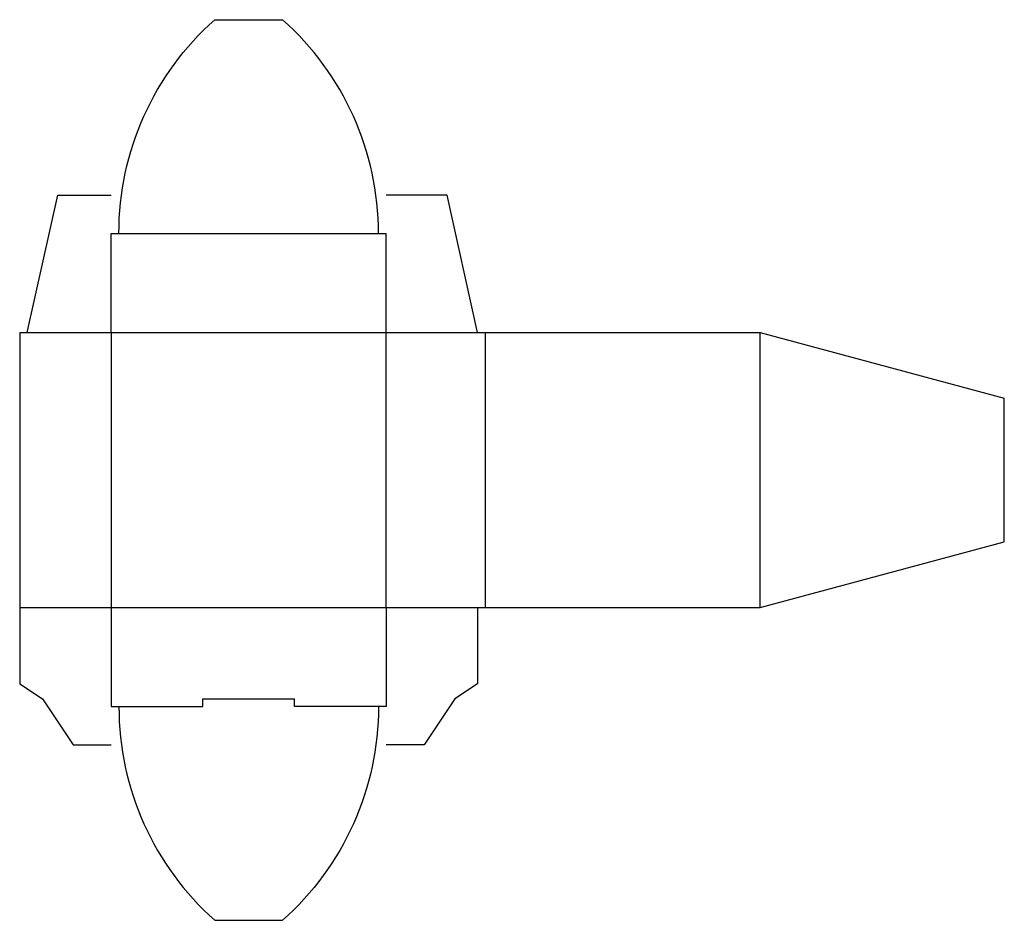
# Model space of a CAD drawing. Extents: x 0 to 4.03, y -0.97 to 2.72.
import ezdxf

# ---------------------------------------------------------------- set-up
doc = ezdxf.new("R2010")
doc.units = 0
doc.header["$MEASUREMENT"] = 0
doc.layers.add('CREASE', color=7, linetype='CONTINUOUS')
doc.layers.add('THRU-CUT', color=7, linetype='CONTINUOUS')

msp = doc.modelspace()

# ---------------------------------------------------------------- linework, layer by layer
at = {"layer": 'CREASE', "color": 3}
for p, q in [((0.4062, 1.8438), (1.4688, 1.8438)), ((0.0312, 1.4375), (1.875, 1.4375)), ((0.375, 1.4375), (0.375, 0.3125)), ((1.5, 0.3125), (1.5, 1.4375)), ((1.9062, 1.4375), (1.9062, 0.3125)), ((3.0312, 0.3125), (3.0312, 1.4375)), ((0, 0.3125), (1.875, 0.3125)), ((0.75, -0.0625), (1.125, -0.0625))]:
    msp.add_line(p, q, dxfattribs=at)
at = {"layer": 'THRU-CUT', "color": 5}
for p, q in [((0.7986, 2.7188), (1.0764, 2.7188)), ((0.0312, 1.4375), (0.1562, 2)), ((0.1562, 2), (0.375, 2)), ((1.75, 2), (1.5, 2)), ((1.875, 1.4375), (1.75, 2)), ((0.375, 1.4375), (0.375, 1.8438)), ((0.375, 1.8438), (0.4062, 1.8438)), ((1.4688, 1.8438), (1.5, 1.8438)), ((1.5, 1.4375), (1.5, 1.8438)), ((0, 1.4375), (0, 0)), ((0, 1.4375), (0.0312, 1.4375)), ((1.875, 1.4375), (3.0312, 1.4375)), ((3.0312, 1.4375), (4.0312, 1.1696)), ((4.0312, 0.5804), (4.0312, 1.1696)), ((3.0312, 0.3125), (4.0312, 0.5804)), ((0.375, 0.3125), (0.375, -0.0938)), ((1.5, 0.3125), (1.5, -0.0938)), ((1.875, 0.3125), (3.0312, 0.3125)), ((1.875, 0.3125), (1.875, 0)), ((0, 0), (0.0938, -0.0625)), ((1.875, 0), (1.7812, -0.0625)), ((0.0938, -0.0625), (0.2188, -0.25)), ((0.75, -0.0938), (0.75, -0.0625)), ((1.125, -0.0938), (1.125, -0.0625)), ((1.7812, -0.0625), (1.6562, -0.25)), ((0.375, -0.0938), (0.75, -0.0938)), ((1.5, -0.0938), (1.125, -0.0938)), ((0.2188, -0.25), (0.375, -0.25)), ((1.6562, -0.25), (1.5, -0.25)), ((0.7986, -0.9688), (1.0764, -0.9688))]:
    msp.add_line(p, q, dxfattribs=at)
at = {"layer": 'THRU-CUT', "color": 5, "extrusion": (0, 0, -1)}
for centre, start, end in [((-1.5781, 1.8438), 0, 48.3025), ((-0.2969, -0.0938), 180, 228.3025)]:
    msp.add_arc(centre, 1.1719, start, end, dxfattribs=at)
at = {"layer": 'THRU-CUT', "color": 5}
for centre, start, end in [((0.2969, 1.8438), 0, 48.3025), ((1.5781, -0.0938), 180, 228.3025)]:
    msp.add_arc(centre, 1.1719, start, end, dxfattribs=at)

doc.saveas('drawing.dxf')
